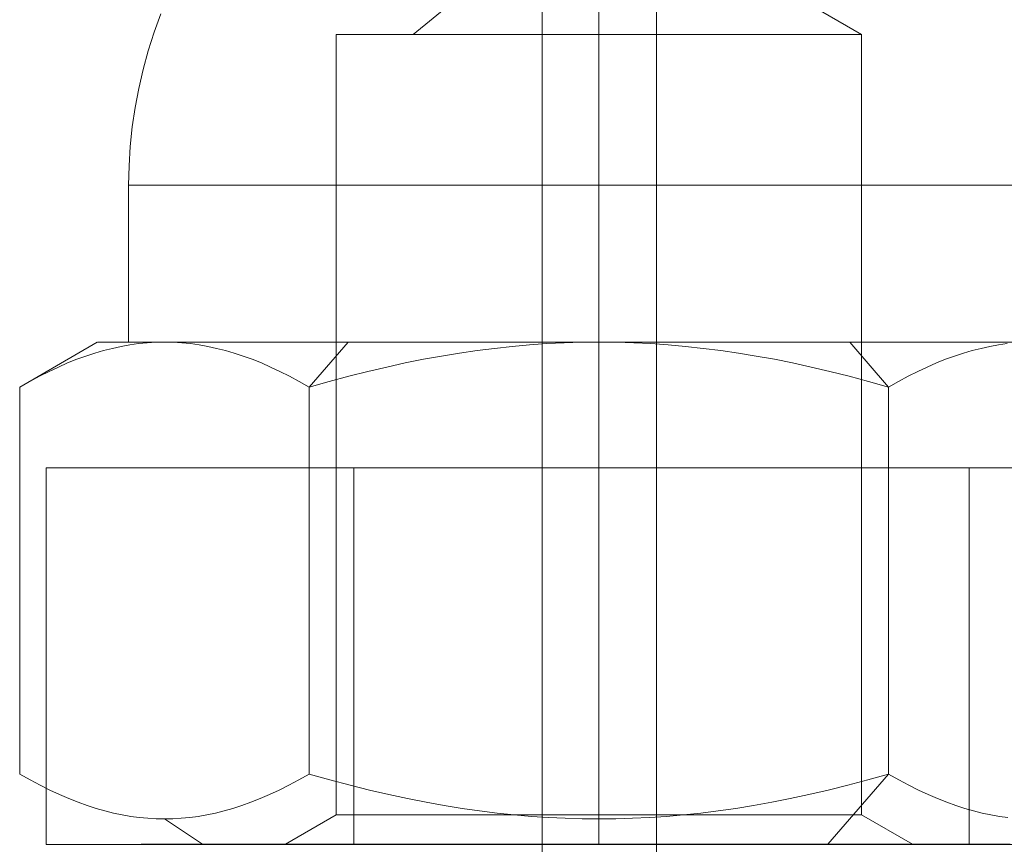
# Model space of a CAD drawing. Units: millimetres. Extents: x 0 to 5909, y -2360 to 2494.
# Drawn here: x 4099 to 4114, y -471 to -458 of the extents above; entities that cross this region are included whole.
import ezdxf

# ---------------------------------------------------------------- set-up
doc = ezdxf.new("R2010")
doc.units = ezdxf.units.MM
for name, color, linetype, lineweight in [('beslag', 253, 'Continuous', 9), ('robinia stolpe', 32, 'Continuous', 9), ('stål', 253, 'Continuous', 9)]:
    doc.layers.add(name, color=color, linetype=linetype, lineweight=lineweight)

# ---------------------------------------------------------------- blocks, each defined once
blk = doc.blocks.new('fransk skrue-flat-2')
at = {"layer": 'stål', "flags": 128}
for points in [[(23885.194, 60), (23890.098, 60), (23890.098, 66.001), (23885.194, 66.001)], [(23904.81, 60), (23899.906, 60), (23899.906, 66.001), (23904.81, 66.001)]]:
    blk.add_lwpolyline(points, dxfattribs=at)
for points in [[(23890.098, 60), (23885.194, 60), (23885.194, 66.001), (23890.098, 66.001), (23890.098, 60)], [(23890.098, 66.001), (23899.906, 66.001), (23904.81, 66.001), (23904.81, 60), (23899.906, 60), (23890.098, 60), (23899.906, 60), (23899.906, 66.001)]]:
    blk.add_lwpolyline(points, close=True, dxfattribs=at)

msp = doc.modelspace()

# ---------------------------------------------------------------- linework, layer by layer
at = {"layer": 'beslag', "flags": 128}
for points in [[(4107.847, -458.176), (4107.847, -455.758), (4104.889, -458.176), (4107.847, -455.758), (4112.034, -458.176)], [(4114.441, -463.077), (4114.287, -463.077), (4114.123, -463.077), (4113.949, -463.077), (4113.763, -463.077), (4113.568, -463.077), (4113.363, -463.077), (4113.147, -463.077), (4112.924, -463.077), (4112.693, -463.077), (4112.453, -463.077), (4112.203, -463.077), (4111.948, -463.077), (4111.685, -463.077), (4111.416, -463.077), (4111.14, -463.077), (4110.859, -463.077), (4110.573, -463.077), (4110.282, -463.077), (4109.988, -463.077), (4109.689, -463.077), (4109.387, -463.077), (4109.083, -463.077), (4108.775, -463.077), (4108.467, -463.077), (4108.157, -463.077), (4107.847, -463.077), (4107.54, -463.077), (4107.23, -463.077), (4106.922, -463.077), (4106.614, -463.077), (4106.31, -463.077), (4106.008, -463.077), (4105.709, -463.077), (4105.414, -463.077), (4105.123, -463.077), (4104.838, -463.077), (4104.556, -463.077), (4104.28, -463.077), (4104.012, -463.077), (4103.749, -463.077), (4103.494, -463.077), (4103.244, -463.077), (4103.004, -463.077), (4102.773, -463.077), (4102.55, -463.077), (4102.334, -463.077), (4102.129, -463.077), (4101.934, -463.077), (4101.748, -463.077), (4101.573, -463.077), (4101.41, -463.077), (4101.256, -463.077), (4101.115, -463.077), (4100.984, -463.077), (4100.866, -463.077), (4100.76, -463.077), (4100.665, -463.077), (4100.582, -463.077), (4100.513, -463.077), (4100.456, -463.077), (4100.411, -463.077), (4100.379, -463.077), (4100.361, -463.077), (4100.353, -463.077), (4100.353, -460.579), (4100.361, -460.267), (4100.379, -459.959), (4100.411, -459.649), (4100.456, -459.343), (4100.513, -459.039), (4100.582, -458.737), (4100.665, -458.438), (4100.76, -458.142), (4100.866, -457.851)], [(4107.847, -457.851), (4107.847, -458.142), (4107.847, -458.438), (4107.847, -458.737), (4107.847, -459.039), (4107.847, -459.343), (4107.847, -459.649), (4107.847, -459.959), (4107.847, -460.267), (4107.847, -460.579), (4107.847, -460.267), (4107.847, -459.959), (4107.847, -459.649), (4107.847, -459.343), (4107.847, -459.039), (4107.847, -458.737), (4107.847, -458.438), (4107.847, -458.142), (4107.847, -457.851)], [(4112.845, -471.077), (4112.839, -471.077), (4112.819, -471.077), (4112.787, -471.077), (4112.744, -471.077), (4112.685, -471.077), (4112.616, -471.077), (4112.533, -471.077), (4112.439, -471.077), (4112.334, -471.077), (4112.218, -471.077), (4112.088, -471.077), (4111.949, -471.077), (4111.799, -471.077), (4111.64, -471.077), (4111.471, -471.077), (4111.29, -471.077), (4111.103, -471.077), (4110.907, -471.077), (4110.703, -471.077), (4110.491, -471.077), (4110.273, -471.077), (4110.05, -471.077), (4109.819, -471.077), (4109.584, -471.077), (4109.344, -471.077), (4109.101, -471.077), (4108.854, -471.077), (4108.606, -471.077), (4108.354, -471.077), (4108.101, -471.077), (4107.847, -471.077), (4107.596, -471.077), (4107.342, -471.077), (4107.091, -471.077), (4106.843, -471.077), (4106.595, -471.077), (4106.353, -471.077), (4106.113, -471.077), (4105.878, -471.077), (4105.647, -471.077), (4105.424, -471.077), (4105.206, -471.077), (4104.994, -471.077), (4104.789, -471.077), (4104.594, -471.077), (4104.406, -471.077), (4104.226, -471.077), (4104.057, -471.077), (4103.897, -471.077), (4103.747, -471.077), (4103.608, -471.077), (4103.479, -471.077), (4103.362, -471.077), (4103.257, -471.077), (4103.163, -471.077), (4103.081, -471.077), (4103.011, -471.077), (4102.953, -471.077), (4102.91, -471.077), (4102.878, -471.077), (4102.857, -471.077), (4102.852, -471.077), (4103.663, -470.607), (4103.663, -458.176)], [(4112.028, -458.176), (4112.009, -458.176), (4111.978, -458.176), (4111.936, -458.176), (4111.882, -458.176), (4111.814, -458.176), (4111.735, -458.176), (4111.647, -458.176), (4111.546, -458.176), (4111.435, -458.176), (4111.313, -458.176), (4111.18, -458.176), (4111.039, -458.176), (4110.887, -458.176), (4110.727, -458.176), (4110.558, -458.176), (4110.382, -458.176), (4110.198, -458.176), (4110.006, -458.176), (4109.809, -458.176), (4109.606, -458.176), (4109.398, -458.176), (4109.184, -458.176), (4108.968, -458.176), (4108.749, -458.176), (4108.525, -458.176), (4108.302, -458.176), (4108.075, -458.176), (4107.847, -458.176), (4107.622, -458.176), (4107.395, -458.176), (4107.172, -458.176), (4106.948, -458.176), (4106.729, -458.176), (4106.513, -458.176), (4106.299, -458.176), (4106.09, -458.176), (4105.887, -458.176), (4105.69, -458.176), (4105.499, -458.176), (4105.315, -458.176), (4105.138, -458.176), (4104.969, -458.176), (4104.81, -458.176), (4104.658, -458.176), (4104.517, -458.176), (4104.384, -458.176), (4104.262, -458.176), (4104.151, -458.176), (4104.05, -458.176), (4103.961, -458.176), (4103.882, -458.176), (4103.815, -458.176), (4103.76, -458.176), (4103.719, -458.176), (4103.687, -458.176), (4103.668, -458.176), (4103.663, -458.176), (4103.668, -458.176), (4103.687, -458.176), (4103.719, -458.176), (4103.76, -458.176), (4103.815, -458.176), (4103.882, -458.176), (4103.961, -458.176), (4104.05, -458.176), (4104.151, -458.176), (4104.262, -458.176), (4104.384, -458.176), (4104.517, -458.176), (4104.658, -458.176), (4104.81, -458.176), (4104.969, -458.176), (4105.138, -458.176), (4105.315, -458.176), (4105.499, -458.176), (4105.69, -458.176), (4105.887, -458.176), (4106.09, -458.176), (4106.299, -458.176), (4106.513, -458.176), (4106.729, -458.176), (4106.948, -458.176), (4107.172, -458.176), (4107.395, -458.176), (4107.622, -458.176), (4107.847, -458.176), (4108.075, -458.176), (4108.302, -458.176), (4108.525, -458.176), (4108.749, -458.176), (4108.968, -458.176), (4109.184, -458.176), (4109.398, -458.176), (4109.606, -458.176), (4109.809, -458.176), (4110.006, -458.176), (4110.198, -458.176), (4110.382, -458.176), (4110.558, -458.176), (4110.727, -458.176), (4110.887, -458.176), (4111.039, -458.176), (4111.18, -458.176), (4111.313, -458.176), (4111.435, -458.176), (4111.546, -458.176), (4111.647, -458.176), (4111.735, -458.176), (4111.814, -458.176), (4111.882, -458.176), (4111.936, -458.176), (4111.978, -458.176), (4112.009, -458.176), (4112.028, -458.176), (4112.034, -458.176), (4112.034, -470.607), (4112.028, -470.607), (4112.009, -470.607), (4111.978, -470.607), (4111.936, -470.607), (4111.882, -470.607), (4111.814, -470.607), (4111.735, -470.607), (4111.647, -470.607), (4111.546, -470.607), (4111.435, -470.607), (4111.313, -470.607), (4111.18, -470.607), (4111.039, -470.607), (4110.887, -470.607), (4110.727, -470.607), (4110.558, -470.607), (4110.382, -470.607), (4110.198, -470.607), (4110.006, -470.607), (4109.809, -470.607), (4109.606, -470.607), (4109.398, -470.607), (4109.184, -470.607), (4108.968, -470.607), (4108.749, -470.607), (4108.525, -470.607), (4108.302, -470.607), (4108.075, -470.607), (4107.847, -470.607), (4107.622, -470.607), (4107.395, -470.607), (4107.172, -470.607), (4106.948, -470.607), (4106.729, -470.607), (4106.513, -470.607), (4106.299, -470.607), (4106.09, -470.607), (4105.887, -470.607), (4105.69, -470.607), (4105.499, -470.607), (4105.315, -470.607), (4105.138, -470.607), (4104.969, -470.607), (4104.81, -470.607), (4104.658, -470.607), (4104.517, -470.607), (4104.384, -470.607), (4104.262, -470.607), (4104.151, -470.607), (4104.05, -470.607), (4103.961, -470.607), (4103.882, -470.607), (4103.815, -470.607), (4103.76, -470.607), (4103.719, -470.607), (4103.687, -470.607), (4103.668, -470.607), (4103.663, -470.607), (4103.668, -470.607), (4103.687, -470.607), (4103.719, -470.607), (4103.76, -470.607), (4103.815, -470.607), (4103.882, -470.607), (4103.961, -470.607), (4104.05, -470.607), (4104.151, -470.607), (4104.262, -470.607), (4104.384, -470.607), (4104.517, -470.607), (4104.658, -470.607), (4104.81, -470.607), (4104.969, -470.607), (4105.138, -470.607), (4105.315, -470.607), (4105.499, -470.607), (4105.69, -470.607), (4105.887, -470.607), (4106.09, -470.607), (4106.299, -470.607), (4106.513, -470.607), (4106.729, -470.607), (4106.948, -470.607), (4107.172, -470.607), (4107.395, -470.607), (4107.622, -470.607), (4107.847, -470.607), (4108.075, -470.607), (4108.302, -470.607), (4108.525, -470.607), (4108.749, -470.607), (4108.968, -470.607), (4109.184, -470.607), (4109.398, -470.607), (4109.606, -470.607), (4109.809, -470.607), (4110.006, -470.607), (4110.198, -470.607), (4110.382, -470.607), (4110.558, -470.607), (4110.727, -470.607), (4110.887, -470.607), (4111.039, -470.607), (4111.18, -470.607), (4111.313, -470.607), (4111.435, -470.607), (4111.546, -470.607), (4111.647, -470.607), (4111.735, -470.607), (4111.814, -470.607), (4111.882, -470.607), (4111.936, -470.607), (4111.978, -470.607), (4112.009, -470.607), (4112.028, -470.607)], [(4114.441, -460.579), (4114.287, -460.579), (4114.123, -460.579), (4113.949, -460.579), (4113.763, -460.579), (4113.568, -460.579), (4113.363, -460.579), (4113.147, -460.579), (4112.924, -460.579), (4112.693, -460.579), (4112.453, -460.579), (4112.203, -460.579), (4111.948, -460.579), (4111.685, -460.579), (4111.416, -460.579), (4111.14, -460.579), (4110.859, -460.579), (4110.573, -460.579), (4110.282, -460.579), (4109.988, -460.579), (4109.689, -460.579), (4109.387, -460.579), (4109.083, -460.579), (4108.775, -460.579), (4108.467, -460.579), (4108.157, -460.579), (4107.847, -460.579), (4107.54, -460.579), (4107.23, -460.579), (4106.922, -460.579), (4106.614, -460.579), (4106.31, -460.579), (4106.008, -460.579), (4105.709, -460.579), (4105.414, -460.579), (4105.123, -460.579), (4104.838, -460.579), (4104.556, -460.579), (4104.28, -460.579), (4104.012, -460.579), (4103.749, -460.579), (4103.494, -460.579), (4103.244, -460.579), (4103.004, -460.579), (4102.773, -460.579), (4102.55, -460.579), (4102.334, -460.579), (4102.129, -460.579), (4101.934, -460.579), (4101.748, -460.579), (4101.573, -460.579), (4101.41, -460.579), (4101.256, -460.579), (4101.115, -460.579), (4100.984, -460.579), (4100.866, -460.579), (4100.76, -460.579), (4100.665, -460.579), (4100.582, -460.579), (4100.513, -460.579), (4100.456, -460.579), (4100.411, -460.579), (4100.379, -460.579), (4100.361, -460.579), (4100.353, -460.579), (4100.361, -460.579), (4100.379, -460.579), (4100.411, -460.579), (4100.456, -460.579), (4100.513, -460.579), (4100.582, -460.579), (4100.665, -460.579), (4100.76, -460.579), (4100.866, -460.579), (4100.984, -460.579), (4101.115, -460.579), (4101.256, -460.579), (4101.41, -460.579), (4101.573, -460.579), (4101.748, -460.579), (4101.934, -460.579), (4102.129, -460.579), (4102.334, -460.579), (4102.55, -460.579), (4102.773, -460.579), (4103.004, -460.579), (4103.244, -460.579), (4103.494, -460.579), (4103.749, -460.579), (4104.012, -460.579), (4104.28, -460.579), (4104.556, -460.579), (4104.838, -460.579), (4105.123, -460.579), (4105.414, -460.579), (4105.709, -460.579), (4106.008, -460.579), (4106.31, -460.579), (4106.614, -460.579), (4106.922, -460.579), (4107.23, -460.579), (4107.54, -460.579), (4107.847, -460.579), (4108.157, -460.579), (4108.467, -460.579), (4108.775, -460.579), (4109.083, -460.579), (4109.387, -460.579), (4109.689, -460.579), (4109.988, -460.579), (4110.282, -460.579), (4110.573, -460.579), (4110.859, -460.579), (4111.14, -460.579), (4111.416, -460.579), (4111.685, -460.579), (4111.948, -460.579), (4112.203, -460.579), (4112.453, -460.579), (4112.693, -460.579), (4112.924, -460.579), (4113.147, -460.579), (4113.363, -460.579), (4113.568, -460.579), (4113.763, -460.579), (4113.949, -460.579), (4114.123, -460.579), (4114.287, -460.579), (4114.441, -460.579)], [(4103.233, -469.958), (4103.561, -470.052), (4103.882, -470.136), (4104.194, -470.213), (4104.5, -470.285), (4104.799, -470.348), (4105.093, -470.407), (4105.382, -470.459), (4105.668, -470.504), (4105.948, -470.544), (4106.225, -470.579), (4106.499, -470.607), (4106.772, -470.632), (4107.044, -470.649), (4107.312, -470.662), (4107.581, -470.671), (4107.847, -470.673), (4108.116, -470.671), (4108.384, -470.662), (4108.653, -470.649), (4108.925, -470.632), (4109.197, -470.607), (4109.471, -470.579), (4109.749, -470.544), (4110.029, -470.504), (4110.314, -470.459), (4110.603, -470.407), (4110.898, -470.348), (4111.197, -470.285), (4111.503, -470.213), (4111.814, -470.136), (4112.135, -470.052), (4112.464, -469.958), (4112.464, -463.793), (4112.147, -463.703), (4111.835, -463.62), (4111.531, -463.543), (4111.23, -463.474), (4110.936, -463.41), (4110.645, -463.351), (4110.356, -463.299), (4110.072, -463.254), (4109.79, -463.213), (4109.511, -463.177), (4109.231, -463.147), (4108.955, -463.122), (4108.679, -463.102), (4108.403, -463.089), (4108.125, -463.081), (4107.847, -463.077), (4107.571, -463.081), (4107.294, -463.089), (4107.018, -463.102), (4106.742, -463.122), (4106.466, -463.147), (4106.186, -463.177), (4105.906, -463.213), (4105.625, -463.254), (4105.341, -463.299), (4105.052, -463.351), (4104.761, -463.41), (4104.466, -463.474), (4104.166, -463.543), (4103.862, -463.62), (4103.55, -463.703), (4103.233, -463.793), (4103.073, -463.703), (4102.918, -463.62), (4102.765, -463.543), (4102.615, -463.474), (4102.469, -463.41), (4102.322, -463.351), (4102.18, -463.299), (4102.037, -463.254), (4101.896, -463.213), (4101.755, -463.177), (4101.617, -463.147), (4101.478, -463.122), (4101.341, -463.102), (4101.202, -463.089), (4101.063, -463.081), (4100.926, -463.077), (4100.787, -463.081), (4100.648, -463.089), (4100.509, -463.102), (4100.372, -463.122), (4100.233, -463.147), (4100.094, -463.177), (4099.953, -463.213), (4099.812, -463.254), (4099.672, -463.299), (4099.527, -463.351), (4099.381, -463.41), (4099.234, -463.474), (4099.084, -463.543), (4098.932, -463.62), (4098.776, -463.703), (4098.617, -463.793), (4098.617, -469.958)], [(4103.233, -463.793), (4103.073, -463.703), (4102.918, -463.62), (4102.765, -463.543), (4102.615, -463.474), (4102.469, -463.41), (4102.322, -463.351), (4102.18, -463.299), (4102.037, -463.254), (4101.896, -463.213), (4101.755, -463.177), (4101.617, -463.147), (4101.478, -463.122), (4101.341, -463.102), (4101.202, -463.089), (4101.063, -463.081), (4100.926, -463.077), (4100.787, -463.081), (4100.648, -463.089), (4100.509, -463.102), (4100.372, -463.122), (4100.233, -463.147), (4100.094, -463.177), (4099.953, -463.213), (4099.812, -463.254), (4099.672, -463.299), (4099.527, -463.351), (4099.381, -463.41), (4099.234, -463.474), (4099.084, -463.543), (4098.932, -463.62), (4098.776, -463.703), (4098.617, -463.793), (4099.854, -463.077)], [(4099.856, -463.077), (4099.867, -463.077), (4099.891, -463.077), (4099.927, -463.077), (4099.976, -463.077), (4100.036, -463.077), (4100.107, -463.077), (4100.19, -463.077), (4100.284, -463.077), (4100.391, -463.077), (4100.507, -463.077), (4100.637, -463.077), (4100.775, -463.077), (4100.926, -463.077), (4101.085, -463.077), (4101.256, -463.077), (4101.436, -463.077), (4101.626, -463.077), (4101.825, -463.077), (4102.033, -463.077), (4102.251, -463.077), (4102.476, -463.077), (4102.709, -463.077), (4102.951, -463.077), (4103.199, -463.077), (4103.454, -463.077), (4103.717, -463.077), (4103.986, -463.077), (4104.26, -463.077), (4104.54, -463.077), (4104.825, -463.077), (4105.114, -463.077), (4105.407, -463.077), (4105.703, -463.077), (4106.004, -463.077), (4106.308, -463.077), (4106.612, -463.077), (4106.92, -463.077), (4107.23, -463.077), (4107.538, -463.077), (4107.847, -463.077)], [(4099.867, -463.077), (4099.891, -463.077), (4099.927, -463.077), (4099.976, -463.077), (4100.036, -463.077), (4100.107, -463.077), (4100.19, -463.077), (4100.284, -463.077), (4100.391, -463.077), (4100.507, -463.077), (4100.637, -463.077), (4100.775, -463.077), (4100.926, -463.077), (4101.085, -463.077), (4101.256, -463.077), (4101.436, -463.077), (4101.626, -463.077), (4101.825, -463.077), (4102.033, -463.077), (4102.251, -463.077), (4102.476, -463.077), (4102.709, -463.077), (4102.951, -463.077), (4103.199, -463.077), (4103.454, -463.077), (4103.717, -463.077), (4103.986, -463.077), (4104.26, -463.077), (4104.54, -463.077), (4104.825, -463.077), (4105.114, -463.077), (4105.407, -463.077), (4105.703, -463.077), (4106.004, -463.077), (4106.308, -463.077), (4106.612, -463.077), (4106.92, -463.077), (4107.23, -463.077), (4107.538, -463.077), (4107.847, -463.077)], [(4100.353, -463.077), (4100.361, -463.077), (4100.379, -463.077), (4100.411, -463.077), (4100.456, -463.077), (4100.513, -463.077), (4100.582, -463.077), (4100.665, -463.077), (4100.76, -463.077), (4100.866, -463.077), (4100.984, -463.077), (4101.115, -463.077), (4101.256, -463.077), (4101.41, -463.077), (4101.573, -463.077), (4101.748, -463.077), (4101.934, -463.077), (4102.129, -463.077), (4102.334, -463.077), (4102.55, -463.077), (4102.773, -463.077), (4103.004, -463.077), (4103.244, -463.077), (4103.494, -463.077), (4103.749, -463.077), (4104.012, -463.077), (4104.28, -463.077), (4104.556, -463.077), (4104.838, -463.077), (4105.123, -463.077), (4105.414, -463.077), (4105.709, -463.077), (4106.008, -463.077), (4106.31, -463.077), (4106.614, -463.077), (4106.922, -463.077), (4107.23, -463.077), (4107.54, -463.077), (4107.847, -463.077), (4108.157, -463.077), (4108.467, -463.077), (4108.775, -463.077), (4109.083, -463.077), (4109.387, -463.077), (4109.689, -463.077), (4109.988, -463.077), (4110.282, -463.077), (4110.573, -463.077), (4110.859, -463.077), (4111.14, -463.077), (4111.416, -463.077), (4111.685, -463.077), (4111.948, -463.077), (4112.203, -463.077), (4112.453, -463.077), (4112.693, -463.077), (4112.924, -463.077), (4113.147, -463.077), (4113.363, -463.077), (4113.568, -463.077), (4113.763, -463.077), (4113.949, -463.077), (4114.123, -463.077), (4114.287, -463.077), (4114.441, -463.077)], [(4103.233, -469.958), (4103.233, -463.793), (4103.55, -463.703), (4103.862, -463.62), (4104.166, -463.543), (4104.466, -463.474), (4104.761, -463.41), (4105.052, -463.351), (4105.341, -463.299), (4105.625, -463.254), (4105.906, -463.213), (4106.186, -463.177), (4106.466, -463.147), (4106.742, -463.122), (4107.018, -463.102), (4107.294, -463.089), (4107.571, -463.081), (4107.847, -463.077), (4108.125, -463.081), (4108.403, -463.089), (4108.679, -463.102), (4108.955, -463.122), (4109.231, -463.147), (4109.511, -463.177), (4109.79, -463.213), (4110.072, -463.254), (4110.356, -463.299), (4110.645, -463.351), (4110.936, -463.41), (4111.23, -463.474), (4111.531, -463.543), (4111.835, -463.62), (4112.147, -463.703), (4112.464, -463.793)], [(4114.441, -463.077), (4114.26, -463.077), (4114.071, -463.077), (4113.872, -463.077), (4113.663, -463.077), (4113.446, -463.077), (4113.22, -463.077), (4112.988, -463.077), (4112.745, -463.077), (4112.498, -463.077), (4112.242, -463.077), (4111.979, -463.077), (4111.711, -463.077), (4111.437, -463.077), (4111.157, -463.077), (4110.872, -463.077), (4110.583, -463.077), (4110.29, -463.077), (4109.993, -463.077), (4109.693, -463.077), (4109.389, -463.077), (4109.085, -463.077), (4108.777, -463.077), (4108.467, -463.077), (4108.159, -463.077), (4107.847, -463.077), (4108.159, -463.077), (4108.467, -463.077), (4108.777, -463.077), (4109.085, -463.077), (4109.389, -463.077), (4109.693, -463.077), (4109.993, -463.077), (4110.29, -463.077), (4110.583, -463.077), (4110.872, -463.077), (4111.157, -463.077), (4111.437, -463.077), (4111.711, -463.077), (4111.979, -463.077), (4112.242, -463.077), (4112.498, -463.077), (4112.745, -463.077), (4112.988, -463.077), (4113.22, -463.077), (4113.446, -463.077), (4113.663, -463.077), (4113.872, -463.077), (4114.071, -463.077), (4114.26, -463.077), (4114.441, -463.077)], [(4114.356, -463.102), (4114.219, -463.122), (4114.08, -463.147), (4113.941, -463.177), (4113.8, -463.213), (4113.66, -463.254), (4113.517, -463.299), (4113.374, -463.351), (4113.228, -463.41), (4113.081, -463.474), (4112.931, -463.543), (4112.779, -463.62), (4112.623, -463.703), (4112.464, -463.793), (4112.623, -463.703), (4112.779, -463.62), (4112.931, -463.543), (4113.081, -463.474), (4113.228, -463.41), (4113.374, -463.351), (4113.517, -463.299), (4113.66, -463.254), (4113.8, -463.213), (4113.941, -463.177), (4114.08, -463.147), (4114.219, -463.122), (4114.356, -463.102)], [(4103.233, -469.958), (4103.233, -463.793)], [(4114.369, -470.649), (4114.234, -470.632), (4114.097, -470.607), (4113.96, -470.579), (4113.821, -470.544), (4113.68, -470.504), (4113.54, -470.459), (4113.395, -470.407), (4113.247, -470.348), (4113.098, -470.285), (4112.944, -470.213), (4112.789, -470.136), (4112.629, -470.052), (4112.464, -469.958), (4112.464, -463.793)], [(4111.495, -471.077), (4112.464, -469.958), (4112.135, -470.052), (4111.814, -470.136), (4111.503, -470.213), (4111.197, -470.285), (4110.898, -470.348), (4110.603, -470.407), (4110.314, -470.459), (4110.029, -470.504), (4109.749, -470.544), (4109.471, -470.579), (4109.197, -470.607), (4108.925, -470.632), (4108.653, -470.649), (4108.384, -470.662), (4108.116, -470.671), (4107.849, -470.673), (4107.581, -470.671), (4107.312, -470.662), (4107.044, -470.649), (4106.772, -470.632), (4106.499, -470.607), (4106.225, -470.579), (4105.948, -470.544), (4105.668, -470.504), (4105.382, -470.459), (4105.093, -470.407), (4104.799, -470.348), (4104.5, -470.285), (4104.194, -470.213), (4103.882, -470.136), (4103.561, -470.052), (4103.233, -469.958)], [(4112.464, -469.958), (4112.629, -470.052), (4112.789, -470.136), (4112.944, -470.213), (4113.098, -470.285), (4113.247, -470.348), (4113.395, -470.407), (4113.54, -470.459), (4113.68, -470.504), (4113.821, -470.544), (4113.96, -470.579), (4114.097, -470.607), (4114.234, -470.632), (4114.369, -470.649)], [(4102.857, -471.077), (4102.878, -471.077), (4102.91, -471.077), (4102.953, -471.077), (4103.011, -471.077), (4103.081, -471.077), (4103.163, -471.077), (4103.257, -471.077), (4103.362, -471.077), (4103.479, -471.077), (4103.608, -471.077), (4103.747, -471.077), (4103.897, -471.077), (4104.057, -471.077), (4104.226, -471.077), (4104.406, -471.077), (4104.594, -471.077), (4104.789, -471.077), (4104.994, -471.077), (4105.206, -471.077), (4105.424, -471.077), (4105.647, -471.077), (4105.878, -471.077), (4106.113, -471.077), (4106.353, -471.077), (4106.595, -471.077), (4106.843, -471.077), (4107.091, -471.077), (4107.342, -471.077), (4107.596, -471.077), (4107.847, -471.077), (4108.101, -471.077), (4108.354, -471.077), (4108.606, -471.077), (4108.854, -471.077), (4109.101, -471.077), (4109.344, -471.077), (4109.584, -471.077), (4109.819, -471.077), (4110.05, -471.077), (4110.273, -471.077), (4110.491, -471.077), (4110.703, -471.077), (4110.907, -471.077), (4111.103, -471.077), (4111.29, -471.077), (4111.471, -471.077), (4111.64, -471.077), (4111.799, -471.077), (4111.949, -471.077), (4112.088, -471.077), (4112.218, -471.077), (4112.334, -471.077), (4112.439, -471.077), (4112.533, -471.077), (4112.616, -471.077), (4112.685, -471.077), (4112.744, -471.077), (4112.787, -471.077), (4112.819, -471.077), (4112.839, -471.077), (4112.845, -471.077), (4112.034, -470.607)], [(4107.847, -471.077), (4107.847, -470.607), (4107.847, -471.077), (4107.847, -470.673)], [(4100.926, -470.673), (4101.53, -471.077)], [(4114.403, -471.077), (4114.264, -471.077), (4114.116, -471.077), (4113.956, -471.077), (4113.785, -471.077), (4113.605, -471.077), (4113.416, -471.077), (4113.215, -471.077), (4113.006, -471.077), (4112.789, -471.077), (4112.563, -471.077), (4112.329, -471.077), (4112.086, -471.077), (4111.839, -471.077), (4111.583, -471.077), (4111.321, -471.077), (4111.052, -471.077), (4110.778, -471.077), (4110.5, -471.077), (4110.217, -471.077), (4109.929, -471.077), (4109.638, -471.077), (4109.346, -471.077), (4109.049, -471.077), (4108.75, -471.077), (4108.45, -471.077), (4108.15, -471.077), (4107.847, -471.077), (4107.547, -471.077), (4107.247, -471.077), (4106.946, -471.077), (4106.648, -471.077), (4106.351, -471.077), (4106.058, -471.077), (4105.767, -471.077), (4105.48, -471.077), (4105.197, -471.077), (4104.919, -471.077), (4104.645, -471.077), (4104.376, -471.077), (4104.113, -471.077), (4103.858, -471.077), (4103.61, -471.077), (4103.368, -471.077), (4103.133, -471.077), (4102.908, -471.077), (4102.69, -471.077), (4102.482, -471.077), (4102.281, -471.077), (4102.091, -471.077), (4101.911, -471.077), (4101.74, -471.077), (4101.581, -471.077), (4101.433, -471.077), (4101.294, -471.077), (4101.168, -471.077), (4101.051, -471.077), (4100.948, -471.077), (4100.856, -471.077), (4100.777, -471.077), (4100.708, -471.077), (4100.653, -471.077), (4100.608, -471.077), (4100.578, -471.077), (4100.56, -471.077), (4100.554, -471.077), (4100.56, -471.077), (4100.578, -471.077), (4100.608, -471.077), (4100.653, -471.077), (4100.708, -471.077), (4100.777, -471.077), (4100.856, -471.077), (4100.948, -471.077), (4101.051, -471.077), (4101.168, -471.077), (4101.294, -471.077), (4101.433, -471.077), (4101.581, -471.077), (4101.74, -471.077), (4101.911, -471.077), (4102.091, -471.077), (4102.281, -471.077), (4102.482, -471.077), (4102.69, -471.077), (4102.908, -471.077), (4103.133, -471.077), (4103.368, -471.077), (4103.61, -471.077), (4103.858, -471.077), (4104.113, -471.077), (4104.376, -471.077), (4104.645, -471.077), (4104.919, -471.077), (4105.197, -471.077), (4105.48, -471.077), (4105.767, -471.077), (4106.058, -471.077), (4106.351, -471.077), (4106.648, -471.077), (4106.946, -471.077), (4107.247, -471.077), (4107.547, -471.077), (4107.847, -471.077), (4108.15, -471.077), (4108.45, -471.077), (4108.75, -471.077), (4109.049, -471.077), (4109.346, -471.077), (4109.638, -471.077), (4109.929, -471.077), (4110.217, -471.077), (4110.5, -471.077), (4110.778, -471.077), (4111.052, -471.077), (4111.321, -471.077), (4111.583, -471.077), (4111.839, -471.077), (4112.086, -471.077), (4112.329, -471.077), (4112.563, -471.077), (4112.789, -471.077), (4113.006, -471.077), (4113.215, -471.077), (4113.416, -471.077), (4113.605, -471.077), (4113.785, -471.077), (4113.956, -471.077), (4114.116, -471.077), (4114.264, -471.077), (4114.403, -471.077)]]:
    msp.add_lwpolyline(points, dxfattribs=at)
for points in [[(4107.847, -458.176), (4107.847, -470.607)], [(4107.847, -460.579), (4107.847, -463.077)], [(4103.233, -463.793), (4103.851, -463.077)], [(4112.464, -463.793), (4111.846, -463.077)], [(4103.233, -469.958), (4103.068, -470.052), (4102.908, -470.136), (4102.752, -470.213), (4102.598, -470.285), (4102.45, -470.348), (4102.302, -470.407), (4102.157, -470.459), (4102.016, -470.504), (4101.876, -470.544), (4101.737, -470.579), (4101.6, -470.607), (4101.463, -470.632), (4101.327, -470.649), (4101.192, -470.662), (4101.059, -470.671), (4100.926, -470.673), (4100.79, -470.671), (4100.657, -470.662), (4100.522, -470.649), (4100.387, -470.632), (4100.25, -470.607), (4100.113, -470.579), (4099.974, -470.544), (4099.835, -470.504), (4099.692, -470.459), (4099.548, -470.407), (4099.401, -470.348), (4099.251, -470.285), (4099.097, -470.213), (4098.941, -470.136), (4098.782, -470.052), (4098.617, -469.958), (4098.782, -470.052), (4098.941, -470.136), (4099.097, -470.213), (4099.251, -470.285), (4099.401, -470.348), (4099.548, -470.407), (4099.692, -470.459), (4099.835, -470.504), (4099.974, -470.544), (4100.113, -470.579), (4100.25, -470.607), (4100.387, -470.632), (4100.522, -470.649), (4100.657, -470.662), (4100.79, -470.671), (4100.926, -470.673), (4101.059, -470.671), (4101.192, -470.662), (4101.327, -470.649), (4101.463, -470.632), (4101.6, -470.607), (4101.737, -470.579), (4101.876, -470.544), (4102.016, -470.504), (4102.157, -470.459), (4102.302, -470.407), (4102.45, -470.348), (4102.598, -470.285), (4102.752, -470.213), (4102.908, -470.136), (4103.068, -470.052)]]:
    msp.add_lwpolyline(points, close=True, dxfattribs=at)
at = {"layer": 'stål', "flags": 128}
for points in [[(4106.946, -422.369), (4106.946, -472.958)], [(4108.765, -422.369), (4108.765, -472.958)]]:
    msp.add_lwpolyline(points, dxfattribs=at)

# ---------------------------------------------------------------- block references
at = {"layer": 'robinia stolpe'}
msp.add_blockref('fransk skrue-flat-2', (-19786.153, -531.08), dxfattribs=at)

doc.saveas('drawing.dxf')
